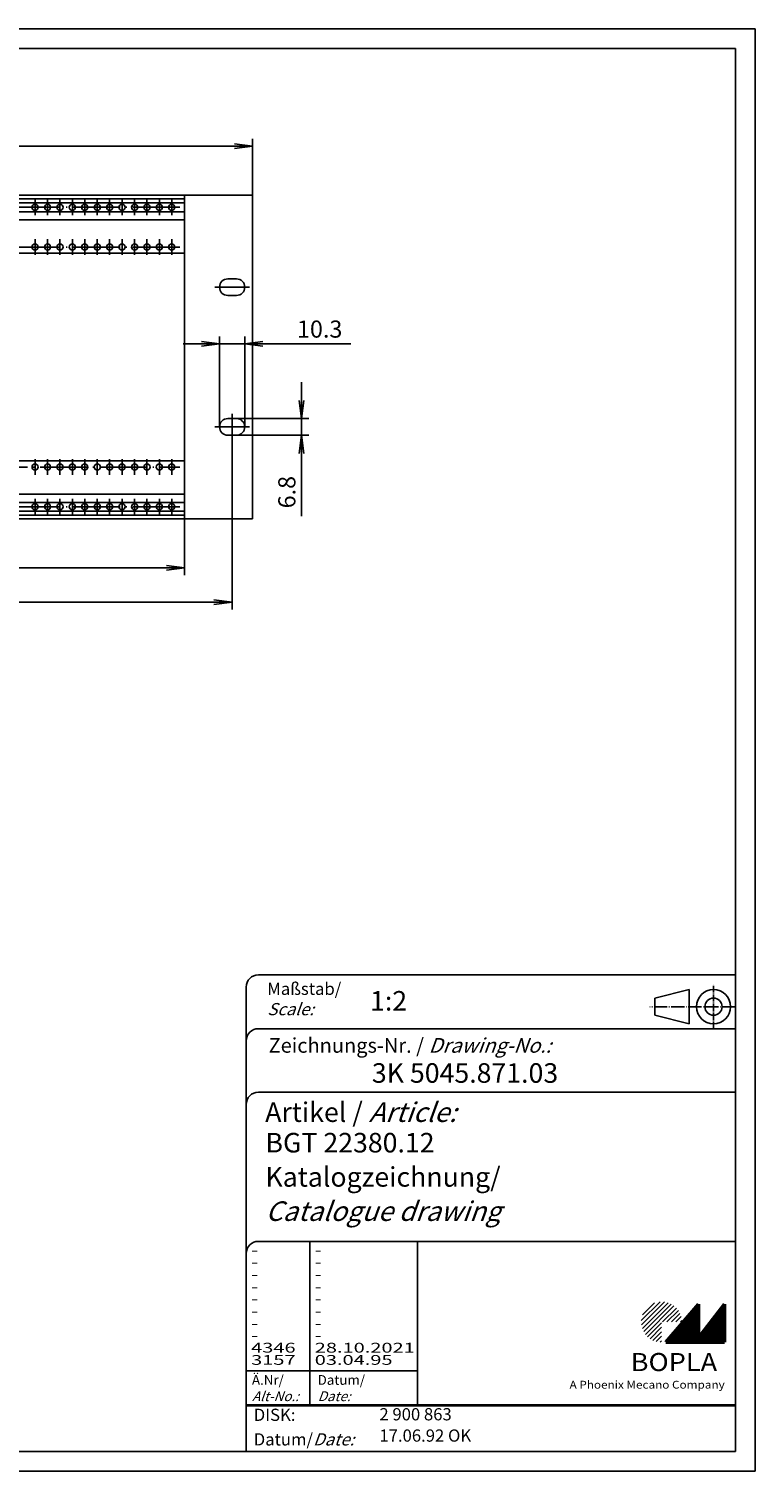
# Model space of a CAD drawing. Extents: x 1 to 419, y 1 to 296.
# Drawn here: x 271 to 419, y 1 to 296 of the extents above; entities that cross this region are included whole.
import ezdxf

# ---------------------------------------------------------------- set-up
doc = ezdxf.new("R2010")
doc.units = 0
doc.header["$LTSCALE"] = 0.4
doc.header["$MEASUREMENT"] = 0
doc.header["$PDMODE"] = 35
doc.header["$PDSIZE"] = -2
doc.linetypes.add('ACAD_ISO04W100', pattern=[30.5, 24, -3, 0.5, -3])
doc.layers.get('0').update_dxf_attribs({"linetype": 'CONTINUOUS'})
doc.layers.get('DEFPOINTS').update_dxf_attribs({"linetype": 'CONTINUOUS'})
doc.layers.add('1', color=7, linetype='CONTINUOUS')
doc.layers.add('BEMASSUNG', color=7, linetype='CONTINUOUS')
doc.styles.get("Standard").update_dxf_attribs({"font": 'ISOCP.shx', "width": 1.2})
doc.dimstyles.new('PHOENIX', dxfattribs={"dimtxt": 3.5, "dimasz": 3.72, "dimexe": 1.5, "dimexo": 0, "dimgap": 2, "dimtad": 1, "dimdsep": 46, "dimtxsty": 'STANDARD', "dimblk1": '_OPEN15', "dimblk2": '_OPEN15', "dimsah": 1, "dimcen": 0, "dimclrd": 1, "dimclre": 1, "dimclrt": 5, "dimadec": 0, "dimazin": 0, "dimtfac": 0.666667, "dimtmove": 0, "dimatfit": 0, "dimldrblk": '_OPEN15', "dimfxl": 1, "dimtolj": 1, "dimarcsym": 0})

# ---------------------------------------------------------------- blocks, each defined once
blk = doc.blocks.new('_OPEN15', base_point=(1, 0))
at = {"color": 0, "linetype": 'ByBlock'}
for p, q in [((1, 0), (0, 0.132)), ((0, 0), (1, 0)), ((1, 0), (0, -0.132))]:
    blk.add_line(p, q, dxfattribs=at)
blk = doc.blocks.new('*D2')
at = {"color": 1, "linetype": 'ByBlock'}
for p, q in [((75, 262), (75, 273.5)), ((78.72, 272), (312.58, 272)), ((316.3, 262), (316.3, 273.5))]:
    blk.add_line(p, q, dxfattribs=at)
at = {"layer": 'DEFPOINTS', "color": 0, "linetype": 'ByBlock'}
for p in [(316.3, 272), (75, 262), (316.3, 262)]:
    blk.add_point(p, dxfattribs=at)
at = {"color": 1, "linetype": 'ByBlock', "xscale": 3.72, "yscale": 3.72, "zscale": 3.72, "rotation": 180}
blk.add_blockref('_OPEN15', (75, 272), dxfattribs=at)
at = {"color": 1, "linetype": 'ByBlock', "xscale": 3.72, "yscale": 3.72, "zscale": 3.72}
blk.add_blockref('_OPEN15', (316.3, 272), dxfattribs=at)
at = {"color": 5, "linetype": 'ByBlock', "insert": (198.95, 275), "char_height": 3.5, "attachment_point": 5}
blk.add_mtext('\\A1;a', dxfattribs=at)
blk = doc.blocks.new('*D3')
at = {"color": 1, "linetype": 'ByBlock'}
for p, q in [((88.9, 195.75), (88.9, 184.25)), ((302.4, 195.75), (302.4, 184.25)), ((92.62, 185.75), (298.68, 185.75))]:
    blk.add_line(p, q, dxfattribs=at)
at = {"layer": 'DEFPOINTS', "color": 0, "linetype": 'ByBlock'}
for p in [(88.9, 195.75), (302.4, 195.75), (302.4, 185.75)]:
    blk.add_point(p, dxfattribs=at)
at = {"color": 1, "linetype": 'ByBlock', "xscale": 3.72, "yscale": 3.72, "zscale": 3.72, "rotation": 180}
blk.add_blockref('_OPEN15', (88.9, 185.75), dxfattribs=at)
at = {"color": 1, "linetype": 'ByBlock', "xscale": 3.72, "yscale": 3.72, "zscale": 3.72}
blk.add_blockref('_OPEN15', (302.4, 185.75), dxfattribs=at)
at = {"color": 5, "linetype": 'ByBlock', "insert": (197.58, 188.75), "char_height": 3.5, "attachment_point": 5}
blk.add_mtext('\\A1;b', dxfattribs=at)
blk = doc.blocks.new('*D4')
at = {"color": 1, "linetype": 'ByBlock'}
for p, q in [((79.17, 211.89), (79.17, 177.25)), ((312.12, 211.89), (312.12, 177.25)), ((82.89, 178.75), (308.4, 178.75))]:
    blk.add_line(p, q, dxfattribs=at)
at = {"layer": 'DEFPOINTS', "color": 0, "linetype": 'ByBlock'}
for p in [(79.17, 211.89), (312.12, 211.89), (312.12, 178.75)]:
    blk.add_point(p, dxfattribs=at)
at = {"color": 1, "linetype": 'ByBlock', "xscale": 3.72, "yscale": 3.72, "zscale": 3.72, "rotation": 180}
blk.add_blockref('_OPEN15', (79.17, 178.75), dxfattribs=at)
at = {"color": 1, "linetype": 'ByBlock', "xscale": 3.72, "yscale": 3.72, "zscale": 3.72}
blk.add_blockref('_OPEN15', (312.12, 178.75), dxfattribs=at)
at = {"color": 5, "linetype": 'ByBlock', "insert": (197.67, 181.75), "char_height": 3.5, "attachment_point": 5}
blk.add_mtext('\\A1;c', dxfattribs=at)
blk = doc.blocks.new('*D5')
at = {"color": 1, "linetype": 'ByBlock'}
for p, q in [((326.3, 220.01), (326.3, 223.73)), ((313, 216.29), (327.8, 216.29)), ((326.3, 216.29), (326.3, 212.89)), ((313, 212.89), (327.8, 212.89)), ((326.3, 209.17), (326.3, 196.32))]:
    blk.add_line(p, q, dxfattribs=at)
at = {"layer": 'DEFPOINTS', "color": 0, "linetype": 'ByBlock'}
for p in [(313, 216.29), (326.3, 216.29), (313, 212.89)]:
    blk.add_point(p, dxfattribs=at)
at = {"color": 1, "linetype": 'ByBlock', "xscale": 3.72, "yscale": 3.72, "zscale": 3.72}
for p, rotation in [((326.3, 216.29), 270), ((326.3, 212.89), 90)]:
    blk.add_blockref('_OPEN15', p, dxfattribs=dict(at, rotation=rotation))
at = {"color": 5, "linetype": 'ByBlock', "insert": (323.3, 201.24), "char_height": 3.5, "attachment_point": 5, "rotation": 90}
blk.add_mtext('\\A1;6.8', dxfattribs=at)
blk = doc.blocks.new('*D14')
at = {"color": 1, "linetype": 'ByBlock'}
for p, q in [((309.55, 214.59), (309.55, 233.09)), ((314.7, 214.59), (314.7, 233.09)), ((305.83, 231.59), (302.11, 231.59)), ((309.55, 231.59), (314.7, 231.59)), ((318.42, 231.59), (336.35, 231.59))]:
    blk.add_line(p, q, dxfattribs=at)
at = {"layer": 'DEFPOINTS', "color": 0, "linetype": 'ByBlock'}
for p in [(314.7, 231.59), (309.55, 214.59), (314.7, 214.59)]:
    blk.add_point(p, dxfattribs=at)
at = {"color": 1, "linetype": 'ByBlock', "xscale": 3.72, "yscale": 3.72, "zscale": 3.72}
blk.add_blockref('_OPEN15', (309.55, 231.59), dxfattribs=at)
at = {"color": 1, "linetype": 'ByBlock', "xscale": 3.72, "yscale": 3.72, "zscale": 3.72, "rotation": 180}
blk.add_blockref('_OPEN15', (314.7, 231.59), dxfattribs=at)
at = {"color": 5, "linetype": 'ByBlock', "insert": (330.01, 234.59), "char_height": 3.5, "attachment_point": 5}
blk.add_mtext('\\A1;10.3', dxfattribs=at)
blk = doc.blocks.new('PH_GRPBLK')
at = {"layer": 'DEFPOINTS', "color": 0, "linetype": 'Continuous', "lineweight": 50}
blk.add_point((0, 0), dxfattribs=at)

msp = doc.modelspace()

# ---------------------------------------------------------------- hatches: boundary and pattern name
at = {"linetype": 'Continuous', "lineweight": 25}
h = msp.add_hatch(dxfattribs=at)
h.set_pattern_fill('_U', color=1, scale=0.65, angle=45, style=0, pattern_type=0)
h.set_pattern_definition([(45, (0, -32.08885), (-0.4596194, 0.4596194), [])])
edge = h.paths.add_edge_path(flags=0)
edge.add_line((399.88347499, 27.36453811), (399.88347499, 31.51453811))
edge.add_line((399.88347499, 31.51453811), (404.03347499, 31.51453811))
edge.add_arc((399.88347499, 31.51453811), 4.15, 0, 270)
h = msp.add_hatch(dxfattribs=at)
h.set_pattern_fill('_U', color=1, scale=0.1, angle=45, style=0, pattern_type=0)
h.set_pattern_definition([(45, (0, -32.08885), (-0.070710678, 0.070710678), [])])
h.paths.add_polyline_path([(407.43347499, 35.16453811), (400.73347499, 27.36453811), (412.73347499, 27.36453811), (412.73347499, 35.16453811), (407.43347499, 28.26453811)], flags=0)

# ---------------------------------------------------------------- linework, layer by layer
at = {"color": 1, "linetype": 'Continuous'}
for p, q in [((1, 296), (419, 296)), ((419, 296), (419, 1)), ((328, 48), (328, 14.5)), ((315, 21.5), (350, 21.5)), ((419, 1), (1, 1))]:
    msp.add_line(p, q, dxfattribs=at)
at = {"color": 3, "linetype": 'Continuous'}
for p, q in [((20, 292), (415, 292)), ((415, 292), (415, 5)), ((415, 5), (20, 5))]:
    msp.add_line(p, q, dxfattribs=at)
at = {"color": 5, "linetype": 'Continuous'}
for p, q in [((415, 102.5), (317.5, 102.5)), ((315, 100), (315, 5)), ((405.5, 99.5), (398.5, 97.75)), ((398.5, 94.25), (398.5, 97.75)), ((405.5, 92.5), (405.5, 99.5)), ((415, 91.5), (317.5, 91.5)), ((405.5, 92.5), (398.5, 94.25)), ((415, 78.5), (317.5, 78.5)), ((415, 48), (317.5, 48)), ((350, 48), (350, 14.5))]:
    msp.add_line(p, q, dxfattribs=at)
at = {"color": 1, "linetype": 'ACAD_ISO04W100', "ltscale": 0.145161}
msp.add_line((410.5, 91.5), (410.5, 100.5), dxfattribs=at)
at = {"color": 1, "linetype": 'ACAD_ISO04W100', "ltscale": 0.282258}
msp.add_line((415, 96), (397.5, 96), dxfattribs=at)
at = {"color": 7, "linetype": 'Continuous', "lineweight": 50}
for p, q in [((407.43347499, 35.16453811), (400.73347499, 27.36453811)), ((407.43347499, 28.26453811), (407.43347499, 35.16453811)), ((412.73347499, 35.16453811), (407.43347499, 28.26453811)), ((412.73347499, 27.36453811), (412.73347499, 35.16453811)), ((400.73347499, 27.36453811), (412.73347499, 27.36453811))]:
    msp.add_line(p, q, dxfattribs=at)
at = {"color": 5, "linetype": 'Continuous', "lineweight": 35}
msp.add_line((315, 14.5), (415, 14.5), dxfattribs=at)
at = {"color": 5, "linetype": 'Continuous'}
for radius in [3.5, 1.75]:
    msp.add_circle((410.5, 96), radius, dxfattribs=at)
for centre in [(317.5, 100), (317.5, 89), (317.5, 76), (317.5, 45.5)]:
    msp.add_arc(centre, 2.5, 90, 180, dxfattribs=at)
at = {"layer": '1', "color": 7, "linetype": 'Continuous'}
for p, q in [((316.3, 262), (75, 262)), ((302.4, 261.25), (88.9, 261.25)), ((302.4, 260.4), (88.9, 260.4)), ((302.4, 195.75), (302.4, 262)), ((316.3, 195.75), (316.3, 262)), ((302.4, 258.6), (88.9, 258.6)), ((302.4, 256.95), (88.9, 256.95)), ((302.4, 250.1125), (88.9, 250.1125)), ((313, 244.8625), (311.25, 244.8625)), ((311.25, 241.4625), (313, 241.4625)), ((311.25, 216.2875), (313, 216.2875)), ((313, 212.8875), (311.25, 212.8875)), ((302.4, 207.6375), (88.9, 207.6375)), ((302.4, 200.8), (88.9, 200.8)), ((302.4, 199.15), (88.9, 199.15)), ((316.3, 195.75), (75, 195.75)), ((302.4, 197.35), (88.9, 197.35)), ((302.4, 196.5), (88.9, 196.5))]:
    msp.add_line(p, q, dxfattribs=at)
at = {"layer": '1', "color": 1, "linetype": 'ACAD_ISO04W100'}
for p, q in [((271.85, 261.125), (271.85, 257.875)), ((274.39, 261.125), (274.39, 257.875)), ((276.93, 261.125), (276.93, 257.875)), ((279.47, 261.125), (279.47, 257.875)), ((282.01, 261.125), (282.01, 257.875)), ((284.55, 261.125), (284.55, 257.875)), ((287.09, 261.125), (287.09, 257.875)), ((289.63, 261.125), (289.63, 257.875)), ((292.17, 261.125), (292.17, 257.875)), ((294.71, 261.125), (294.71, 257.875)), ((297.25, 261.125), (297.25, 257.875)), ((299.79, 261.125), (299.79, 257.875)), ((301.415, 259.5), (89.885, 259.5)), ((301.415, 251.375), (89.885, 251.375)), ((271.85, 249.75), (271.85, 253)), ((274.39, 249.75), (274.39, 253)), ((276.93, 249.75), (276.93, 253)), ((279.47, 249.75), (279.47, 253)), ((282.01, 249.75), (282.01, 253)), ((284.55, 249.75), (284.55, 253)), ((287.09, 249.75), (287.09, 253)), ((289.63, 249.75), (289.63, 253)), ((292.17, 249.75), (292.17, 253)), ((294.71, 249.75), (294.71, 253)), ((297.25, 249.75), (297.25, 253)), ((299.79, 249.75), (299.79, 253)), ((315.7, 243.1625), (308.55, 243.1625)), ((312.125, 217.2875), (312.125, 211.8875)), ((315.7, 214.5875), (308.55, 214.5875)), ((271.85, 208), (271.85, 204.75)), ((274.39, 208), (274.39, 204.75)), ((276.93, 208), (276.93, 204.75)), ((279.47, 208), (279.47, 204.75)), ((282.01, 208), (282.01, 204.75)), ((284.55, 208), (284.55, 204.75)), ((287.09, 208), (287.09, 204.75)), ((289.63, 208), (289.63, 204.75)), ((292.17, 208), (292.17, 204.75)), ((294.71, 208), (294.71, 204.75)), ((297.25, 208), (297.25, 204.75)), ((299.79, 208), (299.79, 204.75)), ((89.885, 206.375), (301.415, 206.375)), ((301.415, 198.25), (89.885, 198.25)), ((271.85, 196.625), (271.85, 199.875)), ((274.39, 196.625), (274.39, 199.875)), ((276.93, 196.625), (276.93, 199.875)), ((279.47, 196.625), (279.47, 199.875)), ((282.01, 196.625), (282.01, 199.875)), ((284.55, 196.625), (284.55, 199.875)), ((287.09, 196.625), (287.09, 199.875)), ((289.63, 196.625), (289.63, 199.875)), ((292.17, 196.625), (292.17, 199.875)), ((294.71, 196.625), (294.71, 199.875)), ((297.25, 196.625), (297.25, 199.875)), ((299.79, 196.625), (299.79, 199.875))]:
    msp.add_line(p, q, dxfattribs=at)
at = {"layer": '1', "color": 7, "linetype": 'Continuous', "lineweight": 25}
for centre in [(271.85, 259.5), (274.39, 259.5), (276.93, 259.5), (279.47, 259.5), (282.01, 259.5), (271.85, 251.375), (274.39, 251.375), (276.93, 251.375), (279.47, 251.375), (282.01, 251.375), (271.85, 206.375), (274.39, 206.375), (276.93, 206.375), (279.47, 206.375), (282.01, 206.375), (271.85, 198.25), (274.39, 198.25), (276.93, 198.25), (279.47, 198.25), (282.01, 198.25)]:
    msp.add_circle(centre, 0.625, dxfattribs=at)
at = {"layer": '1', "color": 7, "linetype": 'Continuous'}
for centre in [(284.55, 259.5), (287.09, 259.5), (289.63, 259.5), (292.17, 259.5), (294.71, 259.5), (297.25, 259.5), (299.79, 259.5), (284.55, 251.375), (287.09, 251.375), (289.63, 251.375), (292.17, 251.375), (294.71, 251.375), (297.25, 251.375), (299.79, 251.375), (284.55, 206.375), (287.09, 206.375), (289.63, 206.375), (292.17, 206.375), (294.71, 206.375), (297.25, 206.375), (299.79, 206.375), (284.55, 198.25), (287.09, 198.25), (289.63, 198.25), (292.17, 198.25), (294.71, 198.25), (297.25, 198.25), (299.79, 198.25)]:
    msp.add_circle(centre, 0.625, dxfattribs=at)
for centre, start, end in [((311.25, 243.1625), 90, 270), ((313, 243.1625), 270, 90), ((311.25, 214.5875), 90, 270), ((313, 214.5875), 270, 90)]:
    msp.add_arc(centre, 1.7, start, end, dxfattribs=at)

# ---------------------------------------------------------------- block references
at = {"color": 1, "linetype": 'Continuous', "lineweight": 25}
msp.add_blockref('PH_GRPBLK', (400.73347499, 27.36453811), dxfattribs=at)
at = {"color": 7, "linetype": 'Continuous', "lineweight": 50}
msp.add_blockref('PH_GRPBLK', (400.73347499, 27.36453811), dxfattribs=at)
at = {"color": 5, "linetype": 'Continuous', "lineweight": 35}
msp.add_blockref('PH_GRPBLK', (315, 14.5), dxfattribs=at)

# ---------------------------------------------------------------- texts
at = {"color": 1, "linetype": 'Continuous', "width": 1.5}
for s, p in [('-', (315.9999997, 45.24999982)), ('-', (328.9999997, 45.24999982)), ('-', (315.9999997, 42.74999982)), ('-', (328.9999997, 42.74999982)), ('-', (315.9999997, 40.24999982)), ('-', (315.9999997, 37.74999982)), ('-', (328.9999997, 40.24999982)), ('-', (328.9999997, 37.74999982)), ('-', (315.9999997, 35.24999982)), ('-', (328.9999997, 35.24999982)), ('-', (315.9999997, 32.74999982)), ('-', (328.9999997, 32.74999982)), ('-', (315.9999997, 30.24999982)), ('-', (328.9999997, 30.24999982)), ('4346', (315.9999997, 25.24999982)), ('-', (315.9999997, 27.74999982)), ('28.10.2021', (328.9999997, 25.24999982)), ('-', (328.9999997, 27.74999982)), ('3157', (315.9999997, 22.74999982)), ('03.04.95', (328.9999997, 22.74999982))]:
    msp.add_text(s, height=2, dxfattribs=at).set_placement(p)
at = {"color": 5, "linetype": 'Continuous', "lineweight": 35, "attachment_point": 7}
for s, insert, char_height in [('{\\C1;Maßstab/\\P\\Q20;Scale:}', (319.29427626, 94.24669079), 2.5), ('{\\C7;1:2}', (340.3074631, 95.19875801), 4), ('Zeichnungs-Nr. / {\\Q20;Drawing-No.:}', (319.57021308, 86.57846179), 3), ('{\\C7;3K 5045.871.03}', (340.68109422, 80.43630467), 4), ('{\\C7;Artikel / \\Q20;Article:}', (318.88006024, 72.42896167), 4), ('{\\C7;BGT 22380.12}', (318.93049818, 66.18090044), 4), ('{\\C7;Katalogzeichnung/}', (318.93049818, 59.18090044), 4), ('{\\Q20;\\C7;Catalogue drawing}', (318.93049818, 52.18090044), 4), ('{\\C1;Ä.Nr/\\P\\Q20;Alt-No.:}', (316.16775826, 15.32303913), 2), ('{\\C1;Datum/\\P\\Q20;Date:}', (329.59183404, 15.32304279), 2), ('DISK:', (316.52899126, 10.49475527), 2.5), ('2 900 863', (342.21786583, 10.60592167), 2.5), ('Datum/{\\Q20;Date:}', (316.52899126, 6.24888752), 2.5), ('17.06.92 OK', (342.21786583, 6.24888752), 2.5)]:
    msp.add_mtext(s, dxfattribs=dict(at, insert=insert, char_height=char_height))
at = {"color": 7, "linetype": 'Continuous', "lineweight": 50, "insert": (393.56588072, 21.46517927), "char_height": 3.7, "attachment_point": 7, "line_spacing_factor": 1.135135}
msp.add_mtext('{\\fArial|b1|i0|c0|p34;\\W1.1;BOPLA}', dxfattribs=at)
at = {"color": 7, "linetype": 'Continuous', "lineweight": 50, "insert": (381.08423666, 17.8834606), "char_height": 1.6, "attachment_point": 7}
msp.add_mtext('{\\fArial|b0|i0|c0|p34;\\W1.1;\\C1;A Phoenix Mecano Company}', dxfattribs=at)

# ---------------------------------------------------------------- dimensions: what is measured, and where the dimension line sits
at = {"layer": 'BEMASSUNG', "color": 7, "linetype": 'Continuous'}
for base, p1, p2, text, picture, middle in [((316.3, 272), (75, 262), (316.3, 262), 'a', '*D2', (198.95416412, 272)), ((312.125, 178.75), (79.175, 211.8875), (312.125, 211.8875), 'c', '*D4', (197.6732499, 178.75)), ((302.4, 185.75), (88.9, 195.75), (302.4, 195.75), 'b', '*D3', (197.57684263, 185.75))]:
    dim = msp.add_linear_dim(base=base, p1=p1, p2=p2, text=text, dimstyle='PHOENIX', override={"dimgap": 1.25, "dimdec": 0, "dimlfac": 2}, dxfattribs=at)
    dim.commit()
    dim.dimension.update_dxf_attribs({"geometry": picture, "text_midpoint": middle, "dimtype": 160})
dim = msp.add_linear_dim(base=(314.7, 231.59085828), p1=(309.55, 214.5875), p2=(314.7, 214.5875), dimstyle='PHOENIX', override={"dimgap": 1.25, "dimdec": 10, "dimlfac": 2}, dxfattribs=at)
dim.commit()
dim.dimension.update_dxf_attribs({"geometry": '*D14', "text_midpoint": (330.00688482, 231.59085828), "dimtype": 160})
dim = msp.add_linear_dim(base=(326.3, 216.2875), p1=(313, 212.8875), p2=(313, 216.2875), angle=90, dimstyle='PHOENIX', override={"dimgap": 1.25, "dimdec": 10, "dimlfac": 2}, dxfattribs=at)
dim.commit()
dim.dimension.update_dxf_attribs({"geometry": '*D5', "text_midpoint": (326.3, 201.2431754), "dimtype": 160})

doc.saveas('drawing.dxf')
